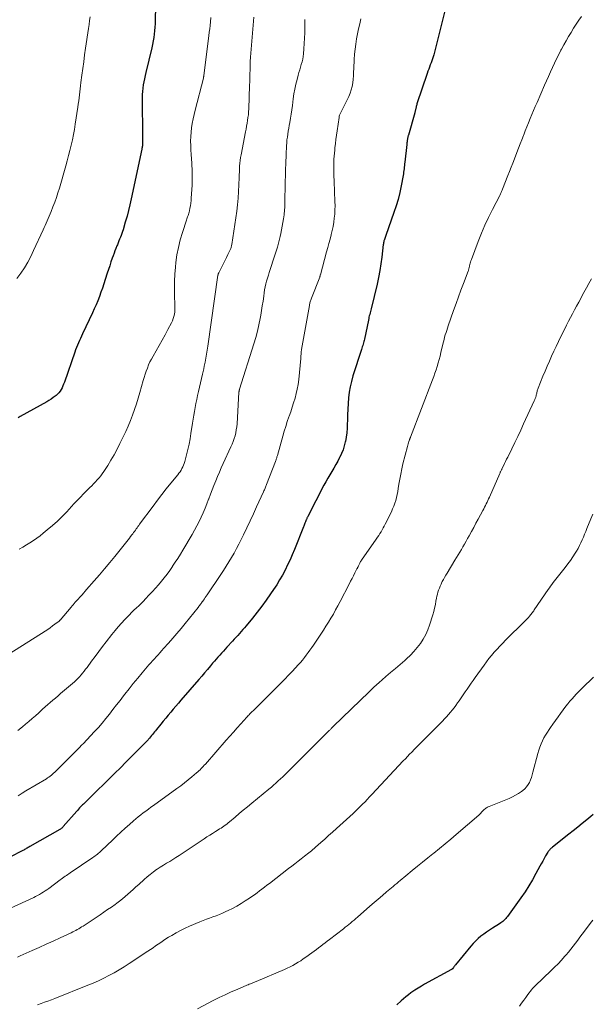
# Model space of a CAD drawing. Units: feet. Extents: x 2000000 to 2005000, y 570000 to 575000.
# Drawn here: x 2000754 to 2000880, y 573673 to 573890 of the extents above; entities that cross this region are included whole.
import ezdxf

# ---------------------------------------------------------------- set-up
doc = ezdxf.new("R2010")
doc.units = ezdxf.units.FT
doc.header["$LTSCALE"] = 100
doc.header["$MEASUREMENT"] = 0
doc.layers.add('CONTOUR INDEX', color=32, linetype='Continuous', lineweight=25)
doc.layers.add('CONTOUR INTERMEDIATE', color=40, linetype='Continuous', lineweight=15)

msp = doc.modelspace()

# ---------------------------------------------------------------- linework, layer by layer
at = {"layer": 'CONTOUR INDEX', "flags": 128}
for points, elevation in [([(2000784.25, 573896.42), (2000784.12, 573890.34), (2000784.09, 573889.57), (2000784.05, 573888.81), (2000783.99, 573888.05), (2000783.92, 573887.29), (2000783.82, 573886.53), (2000783.7, 573885.78), (2000783.56, 573885.03), (2000783.39, 573884.29), (2000782.05, 573878.84), (2000781.89, 573878.15), (2000781.74, 573877.46), (2000781.6, 573876.76), (2000781.48, 573876.07), (2000781.38, 573875.37), (2000781.3, 573874.67), (2000781.27, 573873.96), (2000781.25, 573873.25), (2000781.34, 573864.58), (2000781.34, 573864.32), (2000781.34, 573864.06), (2000781.34, 573863.8), (2000781.34, 573863.54), (2000781.34, 573863.39), (2000781.34, 573863.2), (2000781.33, 573863.02), (2000781.31, 573862.83), (2000781.29, 573862.65), (2000781.26, 573862.46), (2000781.23, 573862.28), (2000781.2, 573862.1), (2000781.16, 573861.92), (2000778.85, 573850.94), (2000778.56, 573849.66), (2000778.25, 573848.38), (2000777.91, 573847.11), (2000777.54, 573845.84), (2000777.03, 573844.16), (2000776.9, 573843.74), (2000776.76, 573843.32), (2000776.6, 573842.91), (2000776.44, 573842.49), (2000776.28, 573842.08), (2000776.11, 573841.67), (2000775.95, 573841.26), (2000775.78, 573840.85), (2000775.68, 573840.58), (2000775.46, 573840.04), (2000775.26, 573839.49), (2000775.05, 573838.95), (2000774.86, 573838.39), (2000774.67, 573837.86), (2000774.38, 573837.04), (2000774.1, 573836.22), (2000773.83, 573835.4), (2000773.56, 573834.57), (2000773.1, 573833.16), (2000772.79, 573832.22), (2000772.47, 573831.29), (2000772.15, 573830.36), (2000771.81, 573829.43), (2000771.46, 573828.51), (2000771.09, 573827.6), (2000770.69, 573826.69), (2000770.28, 573825.8), (2000768.09, 573821.19), (2000767.86, 573820.7), (2000767.63, 573820.2), (2000767.41, 573819.71), (2000767.19, 573819.21), (2000766.98, 573818.71), (2000766.77, 573818.2), (2000766.58, 573817.69), (2000766.39, 573817.18), (2000764.1, 573810.51), (2000763.94, 573810.1), (2000763.77, 573809.7), (2000763.59, 573809.31), (2000763.38, 573808.92), (2000763.15, 573808.56), (2000762.89, 573808.22), (2000762.6, 573807.91), (2000762.27, 573807.62), (2000762.08, 573807.46), (2000761.64, 573807.13), (2000761.18, 573806.8), (2000760.71, 573806.5), (2000760.23, 573806.22), (2000754.33, 573802.95), (2000753.88, 573802.68)], 900), ([(2000848.05, 573892.72), (2000845.54, 573882.74), (2000845.48, 573882.51), (2000845.42, 573882.29), (2000845.35, 573882.06), (2000845.29, 573881.84), (2000845.21, 573881.62), (2000845.14, 573881.4), (2000845.06, 573881.18), (2000844.97, 573880.96), (2000844.78, 573880.48), (2000844.6, 573880.02), (2000844.43, 573879.56), (2000844.26, 573879.1), (2000844.1, 573878.64), (2000841.83, 573871.91), (2000841.78, 573871.72), (2000841.72, 573871.54), (2000841.68, 573871.36), (2000841.64, 573871.17), (2000841.63, 573871.1), (2000841.6, 573870.95), (2000841.57, 573870.8), (2000841.54, 573870.66), (2000841.51, 573870.51), (2000841.47, 573870.36), (2000841.44, 573870.22), (2000841.4, 573870.07), (2000841.36, 573869.93), (2000839.94, 573865.04), (2000839.9, 573864.9), (2000839.87, 573864.76), (2000839.83, 573864.62), (2000839.8, 573864.48), (2000839.77, 573864.34), (2000839.75, 573864.2), (2000839.72, 573864.05), (2000839.7, 573863.91), (2000839.68, 573863.77), (2000839.65, 573863.56), (2000839.63, 573863.35), (2000839.6, 573863.14), (2000839.58, 573862.93), (2000839.14, 573859.03), (2000839.1, 573858.66), (2000839.06, 573858.29), (2000839.02, 573857.92), (2000838.99, 573857.55), (2000838.95, 573857.18), (2000838.9, 573856.82), (2000838.85, 573856.45), (2000838.78, 573856.08), (2000838.35, 573853.82), (2000838.03, 573852.33), (2000837.67, 573850.85), (2000837.24, 573849.39), (2000836.76, 573847.94), (2000834.96, 573842.88), (2000834.88, 573842.66), (2000834.8, 573842.44), (2000834.73, 573842.22), (2000834.66, 573842), (2000834.58, 573841.78), (2000834.55, 573841.67), (2000834.52, 573841.56), (2000834.5, 573841.44), (2000834.47, 573841.33), (2000834.46, 573841.21), (2000834.44, 573841.1), (2000834.43, 573840.99), (2000834.41, 573840.87), (2000834.08, 573838.11), (2000833.88, 573836.62), (2000833.64, 573835.13), (2000833.35, 573833.65), (2000833.03, 573832.18), (2000831.73, 573826.74), (2000831.65, 573826.43), (2000831.57, 573826.11), (2000831.49, 573825.8), (2000831.41, 573825.49), (2000831.33, 573825.17), (2000831.26, 573824.86), (2000831.19, 573824.55), (2000831.12, 573824.23), (2000830.26, 573820.05), (2000830.2, 573819.76), (2000830.13, 573819.47), (2000830.05, 573819.18), (2000829.97, 573818.89), (2000829.88, 573818.6), (2000829.79, 573818.31), (2000829.7, 573818.02), (2000829.61, 573817.74), (2000827.72, 573811.9), (2000827.38, 573810.71), (2000827.09, 573809.51), (2000826.89, 573808.3), (2000826.74, 573807.07), (2000826.65, 573805.84), (2000826.57, 573804.6), (2000826.52, 573803.36), (2000826.49, 573802.12), (2000826.48, 573801.32), (2000826.43, 573800.36), (2000826.35, 573799.39), (2000826.22, 573798.44), (2000826.05, 573797.49), (2000826.02, 573797.37), (2000825.8, 573796.49), (2000825.53, 573795.63), (2000825.19, 573794.79), (2000824.81, 573793.97), (2000824.77, 573793.9), (2000824.37, 573793.13), (2000823.95, 573792.36), (2000823.51, 573791.6), (2000823.06, 573790.85), (2000822.61, 573790.1), (2000822.18, 573789.35), (2000821.75, 573788.58), (2000821.34, 573787.81), (2000817.77, 573780.93), (2000817.71, 573780.8), (2000817.65, 573780.67), (2000817.59, 573780.55), (2000817.53, 573780.42), (2000817.48, 573780.29), (2000817.45, 573780.22), (2000817.43, 573780.16), (2000817.4, 573780.09), (2000817.37, 573780.02), (2000817.34, 573779.95), (2000817.32, 573779.88), (2000817.29, 573779.81), (2000817.26, 573779.74), (2000817.15, 573779.45), (2000817.06, 573779.24), (2000816.98, 573779.03), (2000816.89, 573778.82), (2000816.81, 573778.6), (2000814.83, 573773.65), (2000814.35, 573772.49), (2000813.85, 573771.35), (2000813.32, 573770.22), (2000812.76, 573769.1), (2000812.18, 573768), (2000811.56, 573766.92), (2000810.91, 573765.86), (2000810.22, 573764.81), (2000809.58, 573763.87), (2000808.62, 573762.5), (2000807.64, 573761.16), (2000806.62, 573759.83), (2000805.57, 573758.53), (2000804.16, 573756.83), (2000803.8, 573756.39), (2000803.43, 573755.96), (2000803.07, 573755.54), (2000802.69, 573755.11), (2000802.32, 573754.69), (2000801.94, 573754.28), (2000801.56, 573753.86), (2000801.18, 573753.44), (2000799.95, 573752.11), (2000799.55, 573751.67), (2000799.15, 573751.23), (2000798.75, 573750.79), (2000798.35, 573750.34), (2000797.96, 573749.89), (2000797.57, 573749.44), (2000797.18, 573748.99), (2000796.79, 573748.54), (2000796.29, 573747.95), (2000795.65, 573747.2), (2000795.01, 573746.45), (2000794.37, 573745.71), (2000793.73, 573744.96), (2000789.79, 573740.38), (2000789.23, 573739.73), (2000788.67, 573739.07), (2000788.12, 573738.42), (2000787.56, 573737.76), (2000787.01, 573737.1), (2000786.46, 573736.44), (2000785.91, 573735.77), (2000785.37, 573735.11), (2000784.43, 573733.94), (2000784.21, 573733.67), (2000783.99, 573733.4), (2000783.78, 573733.13), (2000783.56, 573732.86), (2000783.34, 573732.59), (2000783.12, 573732.32), (2000782.9, 573732.06), (2000782.67, 573731.8), (2000782.57, 573731.69), (2000782.28, 573731.38), (2000782, 573731.07), (2000781.7, 573730.77), (2000781.41, 573730.47), (2000777.67, 573726.72), (2000776.46, 573725.51), (2000775.23, 573724.3), (2000774.01, 573723.09), (2000772.78, 573721.89), (2000771.44, 573720.58), (2000770.88, 573720.03), (2000770.32, 573719.49), (2000769.76, 573718.94), (2000769.19, 573718.39), (2000768.51, 573717.73), (2000768.29, 573717.51), (2000768.08, 573717.3), (2000767.87, 573717.08), (2000767.66, 573716.86), (2000767.45, 573716.64), (2000767.25, 573716.41), (2000767.05, 573716.19), (2000766.85, 573715.96), (2000763.87, 573712.52), (2000763.79, 573712.43), (2000763.7, 573712.34), (2000763.61, 573712.26), (2000763.52, 573712.18), (2000763.42, 573712.1), (2000763.32, 573712.03), (2000763.22, 573711.96), (2000763.12, 573711.9), (2000756.48, 573708.11), (2000756.29, 573708), (2000756.09, 573707.89), (2000755.9, 573707.78), (2000755.71, 573707.68), (2000755.52, 573707.57), (2000755.32, 573707.46), (2000755.13, 573707.36), (2000754.93, 573707.26), (2000749.13, 573704.3)], 880), ([(2000880.71, 573715.17), (2000880.2, 573714.75), (2000879.25, 573713.99), (2000878.26, 573713.2), (2000877.27, 573712.41), (2000876.28, 573711.62), (2000875.29, 573710.83), (2000871.75, 573708.01), (2000871.59, 573707.88), (2000871.44, 573707.75), (2000871.3, 573707.62), (2000871.15, 573707.48), (2000871.02, 573707.34), (2000870.89, 573707.19), (2000870.78, 573707.03), (2000870.67, 573706.87), (2000870.21, 573706.07), (2000869.88, 573705.5), (2000869.55, 573704.93), (2000869.24, 573704.35), (2000868.92, 573703.77), (2000868.07, 573702.16), (2000867.31, 573700.8), (2000866.51, 573699.45), (2000865.66, 573698.14), (2000864.76, 573696.86), (2000861.77, 573692.72), (2000861.59, 573692.48), (2000861.4, 573692.25), (2000861.19, 573692.04), (2000860.98, 573691.83), (2000860.76, 573691.64), (2000860.53, 573691.45), (2000860.29, 573691.28), (2000860.04, 573691.11), (2000858.5, 573690.15), (2000857.84, 573689.72), (2000857.19, 573689.28), (2000856.56, 573688.82), (2000855.93, 573688.34), (2000855.33, 573687.83), (2000854.76, 573687.3), (2000854.22, 573686.73), (2000853.7, 573686.14), (2000850.35, 573682.05), (2000850.22, 573681.9), (2000850.1, 573681.75), (2000849.98, 573681.6), (2000849.86, 573681.45), (2000849.65, 573681.18), (2000849.63, 573681.16), (2000849.62, 573681.15), (2000849.6, 573681.13), (2000849.59, 573681.12), (2000849.52, 573681.06), (2000849.5, 573681.05), (2000849.49, 573681.03), (2000849.47, 573681.02), (2000849.45, 573681.01), (2000843.51, 573677.75), (2000842.8, 573677.34), (2000842.09, 573676.91), (2000841.4, 573676.46), (2000840.72, 573675.99), (2000840.51, 573675.84), (2000839.95, 573675.42), (2000839.4, 573674.99), (2000838.85, 573674.55), (2000838.32, 573674.09), (2000837.37, 573673.25)], 860)]:
    msp.add_lwpolyline(points, dxfattribs=dict(at, elevation=elevation))
at = {"layer": 'CONTOUR INTERMEDIATE', "flags": 128}
for points, elevation in [([(2000878.14, 573891.2), (2000877.53, 573890.34), (2000876.93, 573889.47), (2000876.37, 573888.58), (2000875.82, 573887.67), (2000875.28, 573886.76), (2000874.76, 573885.84), (2000874.24, 573884.92), (2000873.73, 573884), (2000873.58, 573883.73), (2000873.08, 573882.79), (2000872.6, 573881.84), (2000872.14, 573880.88), (2000871.69, 573879.91), (2000871.25, 573878.94), (2000870.82, 573877.96), (2000870.39, 573876.99), (2000869.97, 573876.01), (2000868.31, 573872.2), (2000867.92, 573871.31), (2000867.54, 573870.43), (2000867.17, 573869.54), (2000866.8, 573868.65), (2000866.43, 573867.76), (2000866.07, 573866.86), (2000865.72, 573865.96), (2000865.37, 573865.07), (2000865.33, 573864.96), (2000864.97, 573864.01), (2000864.6, 573863.06), (2000864.23, 573862.11), (2000863.87, 573861.16), (2000863.33, 573859.78), (2000862.97, 573858.86), (2000862.62, 573857.94), (2000862.26, 573857.02), (2000861.9, 573856.11), (2000860.71, 573853.09), (2000860.64, 573852.91), (2000860.57, 573852.73), (2000860.49, 573852.56), (2000860.41, 573852.39), (2000860.32, 573852.22), (2000860.24, 573852.05), (2000860.15, 573851.88), (2000860.07, 573851.71), (2000858.49, 573848.61), (2000857.64, 573846.88), (2000856.83, 573845.13), (2000856.08, 573843.36), (2000855.36, 573841.57), (2000853.84, 573837.58), (2000853.74, 573837.3), (2000853.65, 573837.03), (2000853.57, 573836.75), (2000853.51, 573836.46), (2000853.44, 573836.18), (2000853.41, 573836.03), (2000853.38, 573835.89), (2000853.34, 573835.75), (2000853.3, 573835.6), (2000853.26, 573835.46), (2000853.22, 573835.32), (2000853.17, 573835.18), (2000853.12, 573835.04), (2000852.1, 573832.33), (2000851.54, 573830.84), (2000850.99, 573829.35), (2000850.45, 573827.85), (2000849.92, 573826.35), (2000848.74, 573822.96), (2000848.57, 573822.46), (2000848.4, 573821.96), (2000848.24, 573821.46), (2000848.09, 573820.95), (2000847.94, 573820.44), (2000847.81, 573819.93), (2000847.67, 573819.42), (2000847.55, 573818.91), (2000847.12, 573817.07), (2000846.93, 573816.3), (2000846.73, 573815.54), (2000846.52, 573814.78), (2000846.3, 573814.02), (2000846.06, 573813.26), (2000845.81, 573812.51), (2000845.55, 573811.77), (2000845.27, 573811.02), (2000840.41, 573798.42), (2000840.38, 573798.34), (2000840.35, 573798.26), (2000840.32, 573798.19), (2000840.29, 573798.11), (2000840.26, 573798.03), (2000840.23, 573797.95), (2000840.21, 573797.87), (2000840.18, 573797.8), (2000840.04, 573797.43), (2000839.95, 573797.17), (2000839.87, 573796.91), (2000839.79, 573796.65), (2000839.72, 573796.38), (2000838.75, 573792.52), (2000838.49, 573791.4), (2000838.25, 573790.28), (2000838.04, 573789.16), (2000837.86, 573788.02), (2000837.72, 573787.08), (2000837.61, 573786.42), (2000837.49, 573785.76), (2000837.33, 573785.11), (2000837.16, 573784.47), (2000836.95, 573783.83), (2000836.73, 573783.2), (2000836.47, 573782.59), (2000836.19, 573781.98), (2000834.84, 573779.23), (2000834.62, 573778.8), (2000834.4, 573778.38), (2000834.16, 573777.97), (2000833.92, 573777.56), (2000833.67, 573777.15), (2000833.41, 573776.75), (2000833.14, 573776.35), (2000832.87, 573775.95), (2000829.62, 573771.3), (2000829.52, 573771.14), (2000829.42, 573770.98), (2000829.32, 573770.82), (2000829.23, 573770.66), (2000829.22, 573770.64), (2000829.14, 573770.48), (2000829.06, 573770.32), (2000828.99, 573770.17), (2000828.91, 573770.01), (2000828.84, 573769.85), (2000828.76, 573769.69), (2000828.69, 573769.53), (2000828.61, 573769.38), (2000828.14, 573768.47), (2000827.83, 573767.86), (2000827.52, 573767.24), (2000827.2, 573766.63), (2000826.89, 573766.02), (2000824.89, 573762.15), (2000824.41, 573761.23), (2000823.91, 573760.31), (2000823.4, 573759.4), (2000822.87, 573758.5), (2000822.33, 573757.61), (2000821.78, 573756.73), (2000821.22, 573755.85), (2000820.64, 573754.98), (2000819.03, 573752.57), (2000818.65, 573752.01), (2000818.25, 573751.45), (2000817.85, 573750.89), (2000817.44, 573750.35), (2000817.01, 573749.81), (2000816.58, 573749.27), (2000816.14, 573748.75), (2000815.68, 573748.24), (2000815.07, 573747.57), (2000814.3, 573746.73), (2000813.51, 573745.9), (2000812.72, 573745.08), (2000811.92, 573744.27), (2000808.86, 573741.21), (2000808.27, 573740.63), (2000807.69, 573740.05), (2000807.1, 573739.47), (2000806.52, 573738.89), (2000805.7, 573738.09), (2000805.52, 573737.91), (2000805.35, 573737.74), (2000805.17, 573737.56), (2000805, 573737.38), (2000804.82, 573737.2), (2000804.65, 573737.02), (2000804.48, 573736.83), (2000804.31, 573736.65), (2000803.01, 573735.21), (2000802.19, 573734.3), (2000801.38, 573733.39), (2000800.56, 573732.47), (2000799.76, 573731.56), (2000795.18, 573726.33), (2000794.95, 573726.07), (2000794.72, 573725.82), (2000794.49, 573725.57), (2000794.26, 573725.32), (2000794.02, 573725.08), (2000793.77, 573724.84), (2000793.52, 573724.61), (2000793.26, 573724.39), (2000792.19, 573723.48), (2000791.39, 573722.81), (2000790.58, 573722.16), (2000789.75, 573721.52), (2000788.91, 573720.91), (2000783.76, 573717.21), (2000783.19, 573716.8), (2000782.62, 573716.39), (2000782.05, 573715.97), (2000781.49, 573715.56), (2000780.93, 573715.13), (2000780.38, 573714.7), (2000779.84, 573714.25), (2000779.31, 573713.79), (2000778.45, 573713.03), (2000777.49, 573712.18), (2000776.55, 573711.32), (2000775.61, 573710.44), (2000774.69, 573709.56), (2000772.29, 573707.26), (2000772.07, 573707.05), (2000771.84, 573706.84), (2000771.6, 573706.64), (2000771.37, 573706.44), (2000771.13, 573706.25), (2000770.88, 573706.06), (2000770.63, 573705.87), (2000770.38, 573705.7), (2000765.4, 573702.35), (2000765.12, 573702.15), (2000764.83, 573701.96), (2000764.55, 573701.76), (2000764.27, 573701.57), (2000763.98, 573701.37), (2000763.7, 573701.17), (2000763.43, 573700.96), (2000763.15, 573700.76), (2000760.66, 573698.9), (2000760.27, 573698.61), (2000759.87, 573698.34), (2000759.46, 573698.08), (2000759.05, 573697.82), (2000758.63, 573697.58), (2000758.21, 573697.35), (2000757.77, 573697.13), (2000757.34, 573696.92), (2000749.45, 573693.28)], 876), ([(2000805.85, 573891.04), (2000805.13, 573882.19), (2000805.12, 573882.01), (2000805.1, 573881.83), (2000805.09, 573881.65), (2000805.08, 573881.47), (2000805.07, 573881.29), (2000805.06, 573881.11), (2000805.06, 573880.93), (2000805.05, 573880.75), (2000805.04, 573879.39), (2000805.02, 573878.54), (2000805, 573877.68), (2000804.98, 573876.82), (2000804.95, 573875.97), (2000804.74, 573870.79), (2000804.71, 573870.15), (2000804.66, 573869.52), (2000804.58, 573868.88), (2000804.5, 573868.25), (2000804.4, 573867.62), (2000804.29, 573866.99), (2000804.17, 573866.36), (2000804.06, 573865.74), (2000803.07, 573860.66), (2000802.96, 573860.05), (2000802.87, 573859.43), (2000802.8, 573858.8), (2000802.74, 573858.18), (2000802.71, 573857.55), (2000802.68, 573856.92), (2000802.65, 573856.29), (2000802.63, 573855.67), (2000802.59, 573854.02), (2000802.52, 573852.57), (2000802.42, 573851.12), (2000802.27, 573849.68), (2000802.09, 573848.24), (2000801, 573840.88), (2000800.97, 573840.71), (2000800.94, 573840.53), (2000800.9, 573840.36), (2000800.85, 573840.2), (2000800.79, 573840.03), (2000800.73, 573839.87), (2000800.67, 573839.7), (2000800.59, 573839.55), (2000800.16, 573838.66), (2000799.87, 573838.06), (2000799.57, 573837.46), (2000799.27, 573836.87), (2000798.97, 573836.27), (2000798.13, 573834.64), (2000798.1, 573834.58), (2000798.07, 573834.51), (2000798.04, 573834.45), (2000798.02, 573834.38), (2000798, 573834.31), (2000797.98, 573834.24), (2000797.97, 573834.17), (2000797.95, 573834.1), (2000795.72, 573818.45), (2000795.65, 573818.01), (2000795.58, 573817.57), (2000795.51, 573817.13), (2000795.44, 573816.69), (2000795.36, 573816.25), (2000795.28, 573815.81), (2000795.2, 573815.37), (2000795.12, 573814.94), (2000795.06, 573814.63), (2000794.94, 573814.04), (2000794.82, 573813.46), (2000794.69, 573812.87), (2000794.55, 573812.28), (2000793.66, 573808.45), (2000793.47, 573807.58), (2000793.28, 573806.71), (2000793.1, 573805.85), (2000792.93, 573804.97), (2000792.77, 573804.1), (2000792.62, 573803.23), (2000792.48, 573802.35), (2000792.34, 573801.47), (2000792.01, 573799.2), (2000791.81, 573798.03), (2000791.59, 573796.85), (2000791.33, 573795.69), (2000791.04, 573794.53), (2000790.63, 573793.03), (2000790.51, 573792.63), (2000790.38, 573792.24), (2000790.21, 573791.86), (2000790.03, 573791.49), (2000789.82, 573791.13), (2000789.61, 573790.77), (2000789.36, 573790.44), (2000789.11, 573790.11), (2000787.59, 573788.29), (2000786.57, 573787.04), (2000785.57, 573785.79), (2000784.6, 573784.52), (2000783.64, 573783.23), (2000780.69, 573779.21), (2000780.5, 573778.95), (2000780.31, 573778.69), (2000780.12, 573778.42), (2000779.94, 573778.16), (2000779.75, 573777.9), (2000779.57, 573777.63), (2000779.37, 573777.37), (2000779.18, 573777.12), (2000779, 573776.88), (2000778.71, 573776.5), (2000778.43, 573776.12), (2000778.13, 573775.75), (2000777.84, 573775.38), (2000775.21, 573772.12), (2000774.09, 573770.75), (2000772.96, 573769.39), (2000771.81, 573768.04), (2000770.66, 573766.7), (2000769, 573764.8), (2000768.67, 573764.42), (2000768.33, 573764.04), (2000767.99, 573763.66), (2000767.64, 573763.28), (2000767.42, 573763.04), (2000767.19, 573762.78), (2000766.96, 573762.52), (2000766.73, 573762.26), (2000766.51, 573761.99), (2000766.29, 573761.73), (2000766.06, 573761.46), (2000765.84, 573761.2), (2000765.61, 573760.93), (2000763.16, 573758.09), (2000763.11, 573758.03), (2000763.05, 573757.97), (2000762.99, 573757.91), (2000762.93, 573757.86), (2000762.02, 573757.16), (2000761.5, 573756.77), (2000760.97, 573756.39), (2000760.43, 573756.02), (2000759.89, 573755.66), (2000752.05, 573750.67)], 892), ([(2000769.78, 573891.13), (2000769.66, 573890.27), (2000769.54, 573889.41), (2000769.42, 573888.55), (2000768.78, 573884.18), (2000768.57, 573882.69), (2000768.36, 573881.2), (2000768.15, 573879.71), (2000767.95, 573878.22), (2000767.72, 573876.59), (2000767.64, 573875.92), (2000767.55, 573875.24), (2000767.48, 573874.57), (2000767.41, 573873.89), (2000767.34, 573873.22), (2000767.26, 573872.55), (2000767.17, 573871.87), (2000767.07, 573871.2), (2000766.51, 573867.45), (2000766.32, 573866.28), (2000766.11, 573865.12), (2000765.87, 573863.96), (2000765.61, 573862.8), (2000765.32, 573861.65), (2000765.03, 573860.51), (2000764.72, 573859.36), (2000764.4, 573858.22), (2000763, 573853.34), (2000762.68, 573852.29), (2000762.34, 573851.24), (2000761.97, 573850.2), (2000761.58, 573849.17), (2000761.17, 573848.14), (2000760.97, 573847.63), (2000760.75, 573847.12), (2000760.54, 573846.62), (2000760.31, 573846.12), (2000760.08, 573845.62), (2000759.85, 573845.12), (2000759.62, 573844.62), (2000759.4, 573844.12), (2000757.33, 573839.56), (2000756.7, 573838.27), (2000756.02, 573837), (2000755.28, 573835.78), (2000754.5, 573834.58), (2000753.64, 573833.43)], 904), ([(2000817.1, 573890.51), (2000817.1, 573888.71), (2000817.08, 573887.54), (2000817.05, 573886.38), (2000816.99, 573885.22), (2000816.9, 573884.05), (2000816.81, 573882.94), (2000816.74, 573882.34), (2000816.64, 573881.74), (2000816.5, 573881.15), (2000816.34, 573880.57), (2000816.16, 573879.99), (2000815.98, 573879.41), (2000815.82, 573878.82), (2000815.66, 573878.23), (2000815.41, 573877.3), (2000815.14, 573876.24), (2000814.91, 573875.17), (2000814.72, 573874.09), (2000814.56, 573873.01), (2000814.37, 573871.57), (2000814.24, 573870.62), (2000814.1, 573869.67), (2000813.94, 573868.72), (2000813.78, 573867.77), (2000813.67, 573867.15), (2000813.56, 573866.52), (2000813.46, 573865.88), (2000813.36, 573865.24), (2000813.26, 573864.6), (2000813.18, 573863.96), (2000813.12, 573863.32), (2000813.07, 573862.68), (2000813.04, 573862.04), (2000813.04, 573862.02), (2000813.01, 573861.37), (2000812.99, 573860.71), (2000812.97, 573860.06), (2000812.95, 573859.41), (2000812.79, 573854.1), (2000812.77, 573853.38), (2000812.75, 573852.66), (2000812.74, 573851.94), (2000812.73, 573851.22), (2000812.72, 573850.56), (2000812.72, 573850.17), (2000812.71, 573849.78), (2000812.69, 573849.38), (2000812.68, 573848.99), (2000812.66, 573848.6), (2000812.62, 573848.21), (2000812.58, 573847.82), (2000812.53, 573847.44), (2000812.41, 573846.58), (2000812.28, 573845.77), (2000812.14, 573844.96), (2000811.99, 573844.15), (2000811.81, 573843.35), (2000811.65, 573842.64), (2000811.38, 573841.49), (2000811.07, 573840.34), (2000810.74, 573839.2), (2000810.38, 573838.07), (2000809.48, 573835.37), (2000809.27, 573834.74), (2000809.07, 573834.11), (2000808.88, 573833.48), (2000808.69, 573832.84), (2000808.51, 573832.2), (2000808.36, 573831.56), (2000808.24, 573830.91), (2000808.14, 573830.25), (2000808.04, 573829.47), (2000807.9, 573828.43), (2000807.74, 573827.38), (2000807.57, 573826.34), (2000807.39, 573825.3), (2000807.26, 573824.56), (2000806.98, 573823.16), (2000806.66, 573821.77), (2000806.29, 573820.39), (2000805.89, 573819.02), (2000802.71, 573808.96), (2000802.68, 573808.88), (2000802.66, 573808.8), (2000802.65, 573808.73), (2000802.63, 573808.65), (2000802.62, 573808.57), (2000802.61, 573808.49), (2000802.6, 573808.41), (2000802.59, 573808.33), (2000802.16, 573801.35), (2000802.1, 573800.69), (2000802.01, 573800.03), (2000801.89, 573799.38), (2000801.73, 573798.74), (2000801.54, 573798.11), (2000801.33, 573797.48), (2000801.09, 573796.86), (2000800.82, 573796.25), (2000799.13, 573792.62), (2000798.7, 573791.67), (2000798.27, 573790.7), (2000797.86, 573789.73), (2000797.46, 573788.76), (2000797.08, 573787.78), (2000796.69, 573786.8), (2000796.31, 573785.81), (2000795.94, 573784.83), (2000795.91, 573784.74), (2000795.52, 573783.74), (2000795.12, 573782.74), (2000794.7, 573781.75), (2000794.26, 573780.77), (2000793.8, 573779.8), (2000793.33, 573778.84), (2000792.82, 573777.89), (2000792.28, 573776.96), (2000790.24, 573773.49), (2000789.69, 573772.59), (2000789.13, 573771.69), (2000788.56, 573770.81), (2000787.96, 573769.93), (2000787.91, 573769.86), (2000787.33, 573769.04), (2000786.73, 573768.22), (2000786.12, 573767.42), (2000785.49, 573766.63), (2000784.84, 573765.85), (2000784.18, 573765.09), (2000783.51, 573764.34), (2000782.81, 573763.61), (2000782.02, 573762.78), (2000781.51, 573762.26), (2000781.01, 573761.75), (2000780.49, 573761.25), (2000779.97, 573760.76), (2000779.45, 573760.26), (2000778.93, 573759.76), (2000778.43, 573759.25), (2000777.93, 573758.73), (2000777.42, 573758.2), (2000776.69, 573757.4), (2000775.97, 573756.59), (2000775.27, 573755.76), (2000774.59, 573754.91), (2000773.34, 573753.31), (2000772.5, 573752.24), (2000771.68, 573751.16), (2000770.87, 573750.07), (2000770.06, 573748.98), (2000769.09, 573747.64), (2000768.77, 573747.22), (2000768.45, 573746.8), (2000768.12, 573746.38), (2000767.78, 573745.97), (2000767.44, 573745.57), (2000767.07, 573745.19), (2000766.69, 573744.82), (2000766.3, 573744.47), (2000763.27, 573741.86), (2000762.7, 573741.37), (2000762.13, 573740.89), (2000761.56, 573740.4), (2000760.99, 573739.92), (2000760.42, 573739.43), (2000759.85, 573738.94), (2000759.3, 573738.44), (2000758.75, 573737.93), (2000758.44, 573737.63), (2000757.74, 573736.98), (2000757.02, 573736.34), (2000756.3, 573735.71), (2000755.56, 573735.09), (2000754.87, 573734.52), (2000753.81, 573733.69)], 888), ([(2000829.45, 573890.69), (2000829.21, 573889.58), (2000828.97, 573888.47), (2000828.75, 573887.35), (2000828.53, 573886.23), (2000828.35, 573885.11), (2000828.2, 573883.99), (2000828.1, 573882.86), (2000828.02, 573881.72), (2000827.93, 573879.68), (2000827.88, 573878.89), (2000827.83, 573878.11), (2000827.75, 573877.32), (2000827.67, 573876.54), (2000827.53, 573875.76), (2000827.35, 573875.01), (2000827.09, 573874.27), (2000826.78, 573873.55), (2000825.09, 573870.16), (2000825.02, 573870.01), (2000824.95, 573869.86), (2000824.88, 573869.7), (2000824.82, 573869.55), (2000824.76, 573869.39), (2000824.71, 573869.23), (2000824.68, 573869.07), (2000824.65, 573868.91), (2000824.23, 573865.94), (2000824.1, 573865.01), (2000823.98, 573864.08), (2000823.87, 573863.15), (2000823.76, 573862.22), (2000823.7, 573861.69), (2000823.64, 573861.02), (2000823.58, 573860.36), (2000823.54, 573859.69), (2000823.51, 573859.02), (2000823.5, 573858.65), (2000823.49, 573858.17), (2000823.48, 573857.68), (2000823.49, 573857.19), (2000823.5, 573856.71), (2000823.52, 573856.22), (2000823.54, 573855.74), (2000823.56, 573855.25), (2000823.57, 573854.77), (2000823.76, 573850.36), (2000823.77, 573849.44), (2000823.76, 573848.53), (2000823.7, 573847.61), (2000823.61, 573846.7), (2000823.48, 573845.79), (2000823.33, 573844.89), (2000823.14, 573843.99), (2000822.93, 573843.1), (2000822.91, 573843), (2000822.67, 573842.07), (2000822.43, 573841.13), (2000822.18, 573840.2), (2000821.92, 573839.26), (2000820.54, 573834.2), (2000820.53, 573834.18), (2000820.53, 573834.16), (2000820.52, 573834.14), (2000820.52, 573834.12), (2000820.5, 573834.05), (2000820.5, 573834.03), (2000820.49, 573834.01), (2000820.49, 573833.99), (2000820.48, 573833.97), (2000820.46, 573833.9), (2000820.44, 573833.85), (2000820.43, 573833.8), (2000820.41, 573833.74), (2000820.39, 573833.69), (2000818.55, 573829.03), (2000818.48, 573828.84), (2000818.41, 573828.65), (2000818.35, 573828.45), (2000818.29, 573828.25), (2000818.24, 573828.06), (2000818.2, 573827.86), (2000818.15, 573827.66), (2000818.11, 573827.46), (2000816.39, 573817.72), (2000816.37, 573817.61), (2000816.36, 573817.5), (2000816.34, 573817.39), (2000816.33, 573817.28), (2000816.31, 573817.17), (2000816.3, 573817.06), (2000816.29, 573816.95), (2000816.29, 573816.84), (2000816.28, 573816.62), (2000816.26, 573816.41), (2000816.25, 573816.19), (2000816.23, 573815.97), (2000816.21, 573815.76), (2000815.76, 573811.09), (2000815.63, 573810.05), (2000815.46, 573809.03), (2000815.23, 573808.01), (2000814.96, 573807.01), (2000814.65, 573806.01), (2000814.33, 573805.02), (2000814, 573804.03), (2000813.66, 573803.04), (2000813.61, 573802.9), (2000813.25, 573801.84), (2000812.9, 573800.78), (2000812.57, 573799.71), (2000812.26, 573798.63), (2000811.07, 573794.38), (2000811.02, 573794.21), (2000810.97, 573794.05), (2000810.92, 573793.88), (2000810.87, 573793.72), (2000810.81, 573793.56), (2000810.76, 573793.4), (2000810.7, 573793.23), (2000810.64, 573793.07), (2000808.69, 573787.97), (2000808.61, 573787.77), (2000808.53, 573787.57), (2000808.45, 573787.37), (2000808.37, 573787.17), (2000808.28, 573786.97), (2000808.19, 573786.78), (2000808.11, 573786.58), (2000808.02, 573786.38), (2000806.48, 573783.04), (2000805.77, 573781.5), (2000805.05, 573779.96), (2000804.32, 573778.42), (2000803.58, 573776.89), (2000803.08, 573775.85), (2000802.58, 573774.84), (2000802.06, 573773.85), (2000801.52, 573772.86), (2000800.96, 573771.89), (2000800.38, 573770.92), (2000799.79, 573769.97), (2000799.18, 573769.02), (2000798.56, 573768.09), (2000795.57, 573763.66), (2000795.37, 573763.36), (2000795.17, 573763.07), (2000794.97, 573762.78), (2000794.77, 573762.48), (2000794.61, 573762.26), (2000794.48, 573762.08), (2000794.36, 573761.9), (2000794.23, 573761.73), (2000794.1, 573761.56), (2000793.97, 573761.39), (2000793.84, 573761.22), (2000793.71, 573761.05), (2000793.57, 573760.88), (2000790.72, 573757.33), (2000789.83, 573756.23), (2000788.92, 573755.14), (2000788, 573754.06), (2000787.06, 573752.99), (2000785.98, 573751.78), (2000785.58, 573751.33), (2000785.17, 573750.88), (2000784.76, 573750.43), (2000784.35, 573749.98), (2000783.94, 573749.54), (2000783.53, 573749.09), (2000783.13, 573748.63), (2000782.73, 573748.17), (2000781.23, 573746.43), (2000780.26, 573745.28), (2000779.3, 573744.12), (2000778.36, 573742.94), (2000777.43, 573741.75), (2000777.14, 573741.38), (2000776.37, 573740.37), (2000775.6, 573739.36), (2000774.82, 573738.35), (2000774.05, 573737.34), (2000773.27, 573736.34), (2000772.46, 573735.36), (2000771.62, 573734.41), (2000770.76, 573733.47), (2000768.24, 573730.81), (2000768.2, 573730.76), (2000768.15, 573730.72), (2000768.11, 573730.68), (2000768.07, 573730.64), (2000768.02, 573730.6), (2000767.98, 573730.55), (2000767.94, 573730.51), (2000767.89, 573730.47), (2000767.86, 573730.44), (2000767.81, 573730.38), (2000767.75, 573730.33), (2000767.69, 573730.27), (2000767.63, 573730.21), (2000762.23, 573724.76), (2000761.98, 573724.53), (2000761.74, 573724.3), (2000761.49, 573724.07), (2000761.23, 573723.85), (2000760.96, 573723.65), (2000760.69, 573723.45), (2000760.41, 573723.26), (2000760.13, 573723.08), (2000755.64, 573720.4), (2000754.79, 573719.88), (2000753.95, 573719.33)], 884), ([(2000796.38, 573890.94), (2000796.29, 573889.98), (2000796.22, 573889.22), (2000796.14, 573888.45), (2000796.05, 573887.69), (2000795.96, 573886.92), (2000794.85, 573878.15), (2000794.84, 573878.07), (2000794.83, 573878), (2000794.82, 573877.92), (2000794.8, 573877.84), (2000794.79, 573877.77), (2000794.77, 573877.69), (2000794.75, 573877.62), (2000794.74, 573877.55), (2000792.92, 573870.5), (2000792.69, 573869.54), (2000792.48, 573868.58), (2000792.3, 573867.61), (2000792.15, 573866.64), (2000792.03, 573865.66), (2000791.96, 573864.69), (2000791.94, 573863.71), (2000791.96, 573862.73), (2000792.01, 573861.75), (2000792.06, 573860.77), (2000792.12, 573859.79), (2000792.19, 573858.81), (2000792.21, 573858.5), (2000792.27, 573857.37), (2000792.3, 573856.24), (2000792.29, 573855.1), (2000792.24, 573853.97), (2000792.08, 573851.13), (2000792.04, 573850.57), (2000791.98, 573850), (2000791.89, 573849.44), (2000791.78, 573848.88), (2000791.66, 573848.29), (2000791.59, 573848.03), (2000791.53, 573847.78), (2000791.45, 573847.52), (2000791.36, 573847.27), (2000791.27, 573847.02), (2000791.18, 573846.77), (2000791.1, 573846.52), (2000791.01, 573846.26), (2000790.12, 573843.54), (2000789.64, 573841.91), (2000789.23, 573840.27), (2000788.92, 573838.6), (2000788.69, 573836.92), (2000788.58, 573835.91), (2000788.45, 573834.35), (2000788.36, 573832.8), (2000788.35, 573831.24), (2000788.38, 573829.67), (2000788.48, 573827.57), (2000788.49, 573827.06), (2000788.47, 573826.55), (2000788.42, 573826.05), (2000788.35, 573825.54), (2000788.24, 573825.04), (2000788.11, 573824.56), (2000787.92, 573824.09), (2000787.71, 573823.62), (2000786.94, 573822.14), (2000786.31, 573820.95), (2000785.67, 573819.77), (2000785.01, 573818.59), (2000784.34, 573817.43), (2000783.65, 573816.27), (2000783.3, 573815.64), (2000782.97, 573814.99), (2000782.67, 573814.33), (2000782.4, 573813.66), (2000782.15, 573812.98), (2000781.91, 573812.29), (2000781.7, 573811.59), (2000781.49, 573810.9), (2000780.75, 573808.24), (2000780.38, 573806.99), (2000779.99, 573805.75), (2000779.58, 573804.51), (2000779.14, 573803.28), (2000778.67, 573802.07), (2000778.18, 573800.86), (2000777.65, 573799.67), (2000777.09, 573798.49), (2000776.36, 573796.98), (2000775.73, 573795.75), (2000775.07, 573794.53), (2000774.38, 573793.34), (2000773.65, 573792.16), (2000772.79, 573790.82), (2000772.46, 573790.34), (2000772.11, 573789.86), (2000771.74, 573789.41), (2000771.35, 573788.97), (2000770.95, 573788.54), (2000770.54, 573788.12), (2000770.12, 573787.7), (2000769.71, 573787.28), (2000769.07, 573786.66), (2000768.34, 573785.93), (2000767.62, 573785.19), (2000766.9, 573784.45), (2000766.2, 573783.69), (2000764.62, 573781.97), (2000763.6, 573780.91), (2000762.55, 573779.88), (2000761.46, 573778.9), (2000760.33, 573777.95), (2000759.46, 573777.24), (2000758.74, 573776.68), (2000758.01, 573776.14), (2000757.26, 573775.62), (2000756.5, 573775.12), (2000755.73, 573774.64), (2000754.95, 573774.18), (2000754.16, 573773.72)], 896), ([(2000880.3, 573833.31), (2000879.75, 573832.31), (2000879.2, 573831.32), (2000878.66, 573830.32), (2000878.12, 573829.32), (2000877.94, 573828.99), (2000877.49, 573828.16), (2000877.04, 573827.32), (2000876.59, 573826.48), (2000876.15, 573825.64), (2000875.7, 573824.8), (2000875.26, 573823.96), (2000874.83, 573823.12), (2000874.4, 573822.27), (2000873.56, 573820.6), (2000873.03, 573819.52), (2000872.51, 573818.44), (2000872, 573817.36), (2000871.5, 573816.27), (2000871.02, 573815.18), (2000870.54, 573814.08), (2000870.08, 573812.97), (2000869.62, 573811.87), (2000868.54, 573809.21), (2000868.47, 573809.03), (2000868.41, 573808.85), (2000868.36, 573808.66), (2000868.32, 573808.47), (2000868.28, 573808.29), (2000868.23, 573808.1), (2000868.19, 573807.91), (2000868.14, 573807.72), (2000868.09, 573807.53), (2000868.01, 573807.25), (2000867.91, 573806.97), (2000867.81, 573806.7), (2000867.69, 573806.43), (2000865.35, 573801.37), (2000864.71, 573799.98), (2000864.05, 573798.59), (2000863.39, 573797.2), (2000862.73, 573795.82), (2000861.84, 573794), (2000861.61, 573793.53), (2000861.38, 573793.06), (2000861.15, 573792.59), (2000860.92, 573792.12), (2000860.58, 573791.43), (2000860.52, 573791.31), (2000860.45, 573791.18), (2000860.39, 573791.05), (2000860.33, 573790.92), (2000860.27, 573790.79), (2000860.21, 573790.67), (2000860.15, 573790.54), (2000860.1, 573790.41), (2000857.8, 573785.19), (2000857.63, 573784.82), (2000857.46, 573784.45), (2000857.29, 573784.08), (2000857.11, 573783.72), (2000856.93, 573783.35), (2000856.74, 573782.99), (2000856.56, 573782.63), (2000856.37, 573782.27), (2000855.33, 573780.33), (2000854.84, 573779.41), (2000854.34, 573778.49), (2000853.85, 573777.58), (2000853.34, 573776.66), (2000853.01, 573776.06), (2000852.67, 573775.45), (2000852.33, 573774.84), (2000851.98, 573774.24), (2000851.62, 573773.64), (2000851.26, 573773.04), (2000850.9, 573772.45), (2000850.54, 573771.85), (2000850.18, 573771.25), (2000848.47, 573768.43), (2000848.19, 573767.96), (2000847.93, 573767.5), (2000847.67, 573767.02), (2000847.41, 573766.55), (2000847.35, 573766.43), (2000847.15, 573766.01), (2000846.95, 573765.58), (2000846.77, 573765.14), (2000846.61, 573764.7), (2000846.46, 573764.25), (2000846.33, 573763.8), (2000846.23, 573763.34), (2000846.14, 573762.88), (2000846.03, 573762.26), (2000845.89, 573761.48), (2000845.72, 573760.72), (2000845.52, 573759.96), (2000845.3, 573759.2), (2000844.62, 573756.97), (2000844.23, 573755.9), (2000843.78, 573754.86), (2000843.23, 573753.87), (2000842.61, 573752.91), (2000841.91, 573752.01), (2000841.18, 573751.14), (2000840.38, 573750.32), (2000839.55, 573749.54), (2000839.14, 573749.19), (2000838.1, 573748.29), (2000837.07, 573747.39), (2000836.03, 573746.5), (2000834.99, 573745.6), (2000834.15, 573744.88), (2000833.53, 573744.34), (2000832.93, 573743.8), (2000832.33, 573743.25), (2000831.74, 573742.68), (2000831.16, 573742.12), (2000830.57, 573741.55), (2000829.99, 573740.98), (2000829.4, 573740.42), (2000823.34, 573734.58), (2000823.31, 573734.54), (2000823.27, 573734.51), (2000823.23, 573734.47), (2000823.2, 573734.44), (2000823.16, 573734.4), (2000823.13, 573734.36), (2000823.09, 573734.33), (2000823.06, 573734.29), (2000822.92, 573734.15), (2000822.81, 573734.04), (2000822.71, 573733.93), (2000822.6, 573733.82), (2000822.5, 573733.72), (2000813.21, 573724.45), (2000812.73, 573723.97), (2000812.24, 573723.51), (2000811.75, 573723.04), (2000811.25, 573722.59), (2000810.75, 573722.14), (2000810.24, 573721.69), (2000809.73, 573721.26), (2000809.21, 573720.82), (2000805.4, 573717.68), (2000804.47, 573716.92), (2000803.55, 573716.16), (2000802.64, 573715.39), (2000801.72, 573714.62), (2000800.48, 573713.57), (2000800.19, 573713.33), (2000799.89, 573713.09), (2000799.58, 573712.86), (2000799.27, 573712.64), (2000798.96, 573712.43), (2000798.64, 573712.21), (2000798.32, 573712.01), (2000798, 573711.8), (2000797.4, 573711.43), (2000796.77, 573711.04), (2000796.15, 573710.65), (2000795.53, 573710.25), (2000794.92, 573709.84), (2000790.08, 573706.61), (2000789.4, 573706.16), (2000788.71, 573705.72), (2000788.02, 573705.29), (2000787.32, 573704.87), (2000786.62, 573704.45), (2000785.92, 573704.02), (2000785.24, 573703.58), (2000784.56, 573703.13), (2000784.44, 573703.05), (2000783.72, 573702.54), (2000783.01, 573702), (2000782.33, 573701.44), (2000781.66, 573700.85), (2000780.48, 573699.76), (2000779.89, 573699.23), (2000779.3, 573698.69), (2000778.71, 573698.16), (2000778.12, 573697.63), (2000777.52, 573697.11), (2000776.91, 573696.6), (2000776.28, 573696.12), (2000775.65, 573695.64), (2000775.29, 573695.39), (2000774.47, 573694.8), (2000773.64, 573694.22), (2000772.81, 573693.65), (2000771.97, 573693.08), (2000768.21, 573690.61), (2000767.9, 573690.41), (2000767.58, 573690.21), (2000767.26, 573690.01), (2000766.94, 573689.82), (2000766.62, 573689.64), (2000766.29, 573689.47), (2000765.95, 573689.3), (2000765.62, 573689.14), (2000763.2, 573688), (2000761.66, 573687.28), (2000760.1, 573686.57), (2000758.55, 573685.87), (2000756.99, 573685.18), (2000754.34, 573684.01), (2000753.74, 573683.76)], 872), ([(2000880.64, 573781.46), (2000880.2, 573780.43), (2000879.3, 573778.27), (2000879.04, 573777.64), (2000878.78, 573777), (2000878.52, 573776.37), (2000878.26, 573775.74), (2000877.98, 573775.11), (2000877.68, 573774.49), (2000877.36, 573773.89), (2000877.02, 573773.3), (2000876.73, 573772.83), (2000876.21, 573772.02), (2000875.68, 573771.22), (2000875.11, 573770.45), (2000874.53, 573769.69), (2000873.04, 573767.82), (2000872.75, 573767.45), (2000872.46, 573767.08), (2000872.17, 573766.7), (2000871.88, 573766.33), (2000871.59, 573765.95), (2000871.31, 573765.56), (2000871.04, 573765.18), (2000870.76, 573764.79), (2000867.7, 573760.33), (2000867.57, 573760.14), (2000867.44, 573759.95), (2000867.3, 573759.76), (2000867.17, 573759.57), (2000867.03, 573759.39), (2000866.89, 573759.2), (2000866.75, 573759.03), (2000866.6, 573758.85), (2000866.49, 573758.72), (2000866.28, 573758.48), (2000866.07, 573758.25), (2000865.85, 573758.02), (2000865.63, 573757.8), (2000861.39, 573753.64), (2000860.74, 573753), (2000860.11, 573752.34), (2000859.49, 573751.67), (2000858.88, 573750.99), (2000858.29, 573750.29), (2000857.71, 573749.58), (2000857.16, 573748.86), (2000856.62, 573748.12), (2000854.68, 573745.42), (2000854.23, 573744.78), (2000853.78, 573744.14), (2000853.33, 573743.5), (2000852.88, 573742.87), (2000852.44, 573742.22), (2000851.99, 573741.58), (2000851.55, 573740.94), (2000851.11, 573740.29), (2000850.78, 573739.81), (2000850.41, 573739.27), (2000850.03, 573738.75), (2000849.63, 573738.23), (2000849.22, 573737.73), (2000848.8, 573737.23), (2000848.37, 573736.75), (2000847.92, 573736.27), (2000847.47, 573735.8), (2000842.63, 573730.96), (2000842.46, 573730.79), (2000842.29, 573730.62), (2000842.13, 573730.44), (2000841.96, 573730.27), (2000841.79, 573730.1), (2000841.62, 573729.93), (2000841.46, 573729.75), (2000841.29, 573729.58), (2000840.69, 573728.96), (2000840.22, 573728.47), (2000839.76, 573727.98), (2000839.29, 573727.49), (2000838.83, 573727), (2000831.91, 573719.61), (2000831.4, 573719.07), (2000830.89, 573718.54), (2000830.38, 573718.01), (2000829.86, 573717.48), (2000829.34, 573716.96), (2000828.81, 573716.45), (2000828.28, 573715.94), (2000827.74, 573715.44), (2000824.09, 573712.12), (2000823.23, 573711.33), (2000822.36, 573710.56), (2000821.49, 573709.78), (2000820.62, 573709.01), (2000819.45, 573707.98), (2000819.16, 573707.72), (2000818.87, 573707.47), (2000818.57, 573707.22), (2000818.28, 573706.98), (2000817.98, 573706.73), (2000817.68, 573706.49), (2000817.37, 573706.25), (2000817.07, 573706.01), (2000816.3, 573705.42), (2000815.61, 573704.89), (2000814.92, 573704.35), (2000814.23, 573703.82), (2000813.54, 573703.29), (2000809.31, 573700.01), (2000808.76, 573699.59), (2000808.21, 573699.17), (2000807.67, 573698.76), (2000807.12, 573698.34), (2000806.57, 573697.93), (2000806.01, 573697.52), (2000805.45, 573697.13), (2000804.88, 573696.74), (2000803.97, 573696.13), (2000803.07, 573695.55), (2000802.15, 573695.01), (2000801.2, 573694.5), (2000800.24, 573694.03), (2000799.69, 573693.78), (2000798.99, 573693.46), (2000798.28, 573693.17), (2000797.57, 573692.89), (2000796.85, 573692.63), (2000796.12, 573692.37), (2000795.4, 573692.11), (2000794.69, 573691.82), (2000793.98, 573691.53), (2000791.72, 573690.57), (2000790.71, 573690.12), (2000789.72, 573689.63), (2000788.75, 573689.11), (2000787.8, 573688.55), (2000787.08, 573688.12), (2000786.5, 573687.75), (2000785.92, 573687.38), (2000785.35, 573687), (2000784.79, 573686.61), (2000784.22, 573686.22), (2000783.66, 573685.83), (2000783.09, 573685.45), (2000782.52, 573685.07), (2000778.36, 573682.32), (2000777.27, 573681.63), (2000776.17, 573680.95), (2000775.06, 573680.31), (2000773.92, 573679.69), (2000772.77, 573679.11), (2000771.61, 573678.55), (2000770.43, 573678.03), (2000769.24, 573677.53), (2000761.97, 573674.63), (2000761.23, 573674.33), (2000760.48, 573674.05), (2000759.72, 573673.78), (2000758.96, 573673.51), (2000758.2, 573673.25)], 868), ([(2000880.76, 573745.48), (2000879.92, 573744.69), (2000879.09, 573743.9), (2000878.45, 573743.28), (2000877.95, 573742.78), (2000877.45, 573742.28), (2000876.96, 573741.77), (2000876.48, 573741.25), (2000876.02, 573740.72), (2000875.56, 573740.18), (2000875.12, 573739.63), (2000874.69, 573739.07), (2000873.5, 573737.5), (2000872.93, 573736.72), (2000872.36, 573735.94), (2000871.8, 573735.14), (2000871.24, 573734.35), (2000870.98, 573733.96), (2000870.58, 573733.34), (2000870.19, 573732.72), (2000869.84, 573732.07), (2000869.5, 573731.42), (2000869.19, 573730.75), (2000868.91, 573730.07), (2000868.68, 573729.38), (2000868.47, 573728.67), (2000867.4, 573724.5), (2000867.24, 573723.93), (2000867.06, 573723.37), (2000866.84, 573722.82), (2000866.61, 573722.28), (2000866.32, 573721.78), (2000865.99, 573721.3), (2000865.6, 573720.88), (2000865.16, 573720.5), (2000864.86, 573720.27), (2000864.22, 573719.83), (2000863.56, 573719.43), (2000862.88, 573719.07), (2000862.17, 573718.76), (2000857.75, 573716.98), (2000857.55, 573716.9), (2000857.37, 573716.8), (2000857.19, 573716.7), (2000857.01, 573716.58), (2000856.84, 573716.46), (2000856.68, 573716.32), (2000856.53, 573716.17), (2000856.39, 573716.02), (2000856.29, 573715.9), (2000856.09, 573715.68), (2000855.9, 573715.47), (2000855.69, 573715.27), (2000855.47, 573715.08), (2000850.49, 573710.77), (2000849.28, 573709.73), (2000848.06, 573708.7), (2000846.82, 573707.69), (2000845.58, 573706.69), (2000845.37, 573706.53), (2000844.22, 573705.62), (2000843.08, 573704.7), (2000841.95, 573703.78), (2000840.81, 573702.85), (2000839.35, 573701.65), (2000838.95, 573701.32), (2000838.55, 573700.99), (2000838.16, 573700.67), (2000837.77, 573700.34), (2000837.37, 573700.01), (2000836.98, 573699.68), (2000836.59, 573699.35), (2000836.2, 573699.02), (2000835.13, 573698.12), (2000834.21, 573697.34), (2000833.29, 573696.55), (2000832.37, 573695.76), (2000831.46, 573694.97), (2000828.73, 573692.57), (2000828.35, 573692.24), (2000827.97, 573691.92), (2000827.58, 573691.59), (2000827.2, 573691.27), (2000826.81, 573690.95), (2000826.42, 573690.63), (2000826.02, 573690.32), (2000825.63, 573690.01), (2000822.55, 573687.62), (2000822.07, 573687.25), (2000821.59, 573686.88), (2000821.11, 573686.52), (2000820.63, 573686.16), (2000820.15, 573685.8), (2000819.67, 573685.44), (2000819.18, 573685.08), (2000818.69, 573684.73), (2000817.32, 573683.73), (2000816.76, 573683.34), (2000816.2, 573682.96), (2000815.63, 573682.6), (2000815.05, 573682.25), (2000814.46, 573681.91), (2000813.86, 573681.6), (2000813.25, 573681.3), (2000812.63, 573681.03), (2000806.42, 573678.38), (2000806.16, 573678.27), (2000805.9, 573678.17), (2000805.64, 573678.06), (2000805.37, 573677.96), (2000805.11, 573677.86), (2000804.85, 573677.75), (2000804.59, 573677.65), (2000804.33, 573677.54), (2000802.18, 573676.63), (2000800.86, 573676.06), (2000799.54, 573675.46), (2000798.24, 573674.83), (2000796.94, 573674.19), (2000793.43, 573672.38)], 864), ([(2000880.59, 573691.87), (2000880.01, 573691.13), (2000878.77, 573689.49), (2000878.27, 573688.83), (2000877.77, 573688.17), (2000877.28, 573687.5), (2000876.79, 573686.83), (2000876.29, 573686.16), (2000875.79, 573685.51), (2000875.26, 573684.87), (2000874.72, 573684.24), (2000874.39, 573683.87), (2000873.67, 573683.07), (2000872.94, 573682.29), (2000872.18, 573681.53), (2000871.41, 573680.78), (2000867.87, 573677.41), (2000867.76, 573677.3), (2000867.65, 573677.19), (2000867.55, 573677.08), (2000867.44, 573676.97), (2000867.34, 573676.86), (2000867.25, 573676.74), (2000867.15, 573676.62), (2000867.06, 573676.5), (2000866.3, 573675.49), (2000865.84, 573674.87), (2000865.37, 573674.24), (2000864.91, 573673.6), (2000864.45, 573672.97)], 856)]:
    msp.add_lwpolyline(points, dxfattribs=dict(at, elevation=elevation))

doc.saveas('drawing.dxf')
